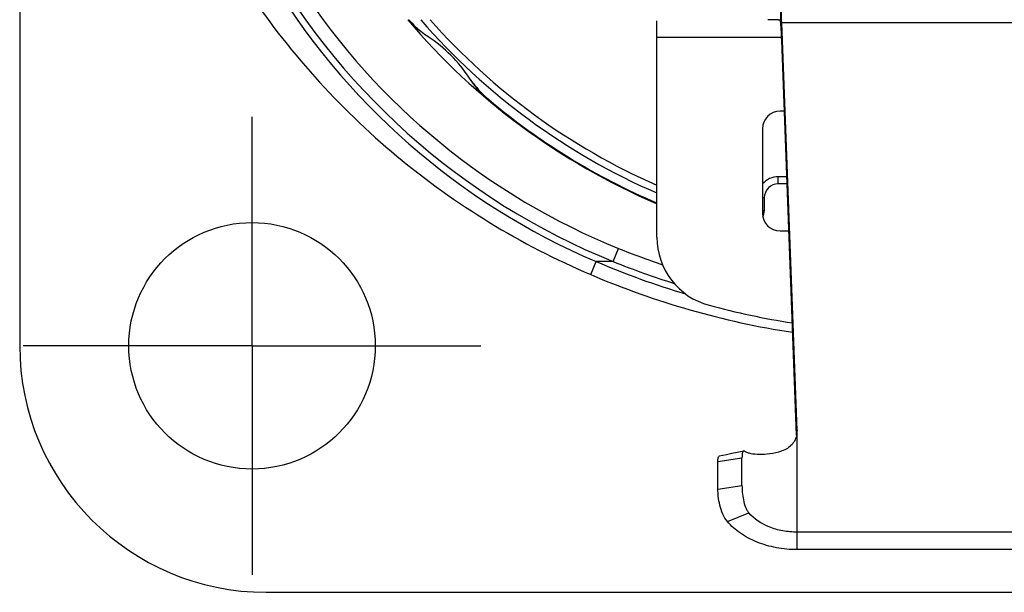
# Model space of a CAD drawing. Units: millimetres. Extents: x 0 to 420, y 0 to 297.
# Drawn here: x 321 to 349, y 202 to 218 of the extents above; entities that cross this region are included whole.
import ezdxf

# ---------------------------------------------------------------- set-up
doc = ezdxf.new("R2010")
doc.units = ezdxf.units.MM
doc.header["$LTSCALE"] = 23.1
doc.linetypes.add('CENTER', pattern=[0.6, 0.375, -0.075, 0.075, -0.075])
doc.layers.get('0').update_dxf_attribs({"linetype": 'CONTINUOUS'})
for name, color, linetype in [('BEZUGSACHSEN', 7, 'CONTINUOUS'), ('FASEN', 7, 'CONTINUOUS'), ('RUNDUNGEN', 7, 'CONTINUOUS')]:
    doc.layers.add(name, color=color, linetype=linetype)

msp = doc.modelspace()

# ---------------------------------------------------------------- linework, layer by layer
at = {"color": 9, "linetype": 'CONTINUOUS'}
for p, q in [((343.0805, 219.1559), (343.0804, 218.4665)), ((343.1167, 217.911), (343.1168, 218.406)), ((351.0234, 218.406), (343.1168, 218.406)), ((339.57, 217.9968), (343.1129, 217.9968)), ((343.5532, 203.4491), (343.5534, 206.8209)), ((341.303, 205.9497), (341.988, 206.0517)), ((341.303, 205.1647), (341.988, 205.2667)), ((341.577, 204.244), (342.1786, 204.4971))]:
    msp.add_line(p, q, dxfattribs=at)
at = {"color": 7, "linetype": 'CONTINUOUS'}
for p, q in [((339.57, 217.9968), (339.57, 218.4672)), ((341.5478, 206.1425), (341.3399, 206.1004)), ((342.0317, 206.2476), (341.9949, 206.2392)), ((341.303, 205.1647), (341.303, 205.9497)), ((350.5843, 203.4479), (343.5532, 203.4491))]:
    msp.add_line(p, q, dxfattribs=at)
at = {"color": 3, "linetype": 'CONTINUOUS'}
for p, q in [((343.1168, 218.406), (343.1148, 218.4699)), ((341.988, 205.2667), (341.988, 206.0517)), ((350.5845, 203.9428), (343.5534, 203.9441))]:
    msp.add_line(p, q, dxfattribs=at)
at = {"color": 7, "linetype": 'CONTINUOUS'}
msp.add_lwpolyline([(341.9949, 206.2392), (341.8504, 206.2069), (341.7013, 206.1747), (341.5478, 206.1425)], dxfattribs=at)
at = {"color": 3, "linetype": 'CONTINUOUS'}
for centre, radius, start, end in [((342.9844, 206.8213), 0.569, 349.91398, 359.96042), ((343.0531, 206.8209), 0.5002, 0.00029, 2.15979)]:
    msp.add_arc(centre, radius, start, end, dxfattribs=at)
for points, knots in [([(343.1148, 218.4699), (343.1122, 218.5514), (343.1071, 218.6991), (343.0989, 218.8961), (343.0907, 219.0433), (343.0845, 219.1244), (343.0805, 219.1559)], [0, 0, 0, 0, 0.3560472, 0.6451774, 0.8611819, 1, 1, 1, 1]), ([(343.5446, 206.7216), (343.5261, 206.6179), (343.427, 206.4088), (343.2299, 206.2821), (343.1199, 206.2508)], [0, 0, 0, 0, 0.4795639, 1, 1, 1, 1]), ([(341.9955, 206.1791), (341.9925, 206.1603), (341.9888, 206.1178), (341.988, 206.0752), (341.988, 206.0517)], [0, 0, 0, 0, 0.4472635, 1, 1, 1, 1]), ([(342.0317, 206.2476), (342.027, 206.2465), (342.0173, 206.241), (342.0075, 206.2256), (342.0002, 206.2045), (341.997, 206.1882), (341.9955, 206.1791)], [0, 0, 0, 0, 0.178022, 0.3895058, 0.6607, 1, 1, 1, 1]), ([(342.0632, 206.2409), (342.0603, 206.2424), (342.0506, 206.247), (342.0391, 206.2493), (342.0317, 206.2476)], [0, 0, 0, 0, 0.3016094, 1, 1, 1, 1]), ([(342.0632, 206.2409), (342.0878, 206.2277), (342.1446, 206.2045), (342.2826, 206.1687), (342.498, 206.1505), (342.7957, 206.1731), (343.0081, 206.2191), (343.1199, 206.2508)], [0, 0, 0, 0, 0.0778164, 0.1700692, 0.3966574, 0.676031, 1, 1, 1, 1]), ([(341.988, 205.2667), (341.988, 205.2033), (341.9948, 205.0673), (342.022, 204.8618), (342.0683, 204.6907), (342.1253, 204.5706), (342.1598, 204.5194), (342.1786, 204.4971)], [0, 0, 0, 0, 0.2361078, 0.5061766, 0.7713413, 0.8916824, 1, 1, 1, 1]), ([(343.5534, 203.9441), (343.4165, 203.9441), (343.2118, 203.9625), (342.9489, 204.0247), (342.5998, 204.1438), (342.3311, 204.3158), (342.1786, 204.4971)], [0, 0, 0, 0, 0.2703284, 0.4029006, 0.5322172, 1, 1, 1, 1])]:
    msp.add_open_spline(points, degree=3, knots=knots, dxfattribs=at)
at = {"color": 7, "linetype": 'CONTINUOUS'}
for points, knots in [([(343.0235, 218.4893), (343.0042, 218.4918), (342.9604, 218.4947), (342.8598, 218.497), (342.7787, 218.4968), (342.7219, 218.4968)], [0, 0, 0, 0, 0.1938745, 0.4354401, 1, 1, 1, 1]), ([(343.0804, 218.4665), (343.0792, 218.4735), (343.0646, 218.481), (343.0453, 218.486), (343.0313, 218.4883), (343.0235, 218.4893)], [0, 0, 0, 0, 0.3383077, 0.6279522, 1, 1, 1, 1]), ([(343.0865, 218.421), (343.086, 218.4255), (343.0843, 218.4407), (343.0823, 218.4558), (343.0804, 218.4665)], [0, 0, 0, 0, 0.2909275, 1, 1, 1, 1]), ([(343.1167, 217.911), (343.1124, 218.0146), (343.106, 218.1564), (343.0951, 218.3264), (343.0896, 218.3928), (343.0865, 218.421)], [0, 0, 0, 0, 0.6086713, 0.8333843, 1, 1, 1, 1]), ([(341.303, 205.9497), (341.303, 205.9709), (341.3037, 206.0004), (341.3077, 206.0376), (341.3129, 206.0678), (341.3238, 206.0972), (341.3399, 206.1004)], [0, 0, 0, 0, 0.3971978, 0.5576515, 0.6916554, 1, 1, 1, 1]), ([(341.577, 204.244), (341.5229, 204.3083), (341.4337, 204.4601), (341.354, 204.7067), (341.314, 204.9454), (341.303, 205.0972), (341.303, 205.1647)], [0, 0, 0, 0, 0.2579914, 0.5331865, 0.7925902, 1, 1, 1, 1]), ([(343.5532, 203.4491), (343.3564, 203.4491), (343.0621, 203.4757), (342.6846, 203.5648), (342.3346, 203.6847), (341.9439, 203.8886), (341.6827, 204.1183), (341.577, 204.244)], [0, 0, 0, 0, 0.2694101, 0.4014803, 0.5303802, 0.7751356, 1, 1, 1, 1])]:
    msp.add_open_spline(points, degree=3, knots=knots, dxfattribs=at)
at = {"layer": 'BEZUGSACHSEN', "color": 7, "linetype": 'CONTINUOUS'}
for p, q in [((321.47, 257.2368), (321.47, 209.2368)), ((328.47, 202.2368), (365.67, 202.2368))]:
    msp.add_line(p, q, dxfattribs=at)
at = {"layer": 'BEZUGSACHSEN', "color": 7, "linetype": 'CENTER'}
for q in [(328.07, 215.7368), (321.57, 209.2368), (334.57, 209.2368), (328.07, 202.7368)]:
    msp.add_line((328.07, 209.2368), q, dxfattribs=at)
at = {"layer": 'BEZUGSACHSEN', "color": 7, "linetype": 'CONTINUOUS'}
msp.add_circle((328.07, 209.2368), 3.5, dxfattribs=at)
msp.add_arc((328.47, 209.2368), 7, 180, 270, dxfattribs=at)
at = {"layer": 'FASEN', "color": 7, "linetype": 'CONTINUOUS'}
for p, q in [((343.2628, 214.0368), (343.02, 214.0368)), ((343.2703, 213.8368), (343.02, 213.8368)), ((342.62, 213.4368), (342.62, 213.0668))]:
    msp.add_line(p, q, dxfattribs=at)
at = {"layer": 'FASEN', "color": 9, "linetype": 'CONTINUOUS'}
for p, q in [((343.02, 213.8368), (343.02, 214.0368)), ((342.62, 213.4368), (342.57, 213.4368)), ((342.62, 213.0668), (342.57, 213.0668))]:
    msp.add_line(p, q, dxfattribs=at)
at = {"layer": 'FASEN', "color": 7, "linetype": 'CONTINUOUS'}
for centre, radius, start, end in [((347.07, 230.8368), 18.82, 220.99641, 246.5086), ((347.07, 230.8368), 18.62, 221.53955, 246.2396), ((343.02, 213.4368), 0.6, 90, 138.82253), ((343.02, 213.4368), 0.4, 90, 180), ((342.22, 213.0668), 0.4, 334.98447, 360)]:
    msp.add_arc(centre, radius, start, end, dxfattribs=at)
at = {"layer": 'RUNDUNGEN', "color": 3, "linetype": 'CONTINUOUS'}
msp.add_line((343.553, 206.8397), (343.1168, 218.406), dxfattribs=at)
at = {"layer": 'RUNDUNGEN', "color": 7, "linetype": 'CONTINUOUS'}
for p, q in [((339.57, 212.3191), (339.57, 217.9968)), ((343.5394, 206.7034), (343.1167, 217.911)), ((343.1927, 215.8968), (343.07, 215.8968)), ((342.57, 215.3968), (342.57, 212.9968)), ((343.07, 212.4968), (343.3209, 212.4968))]:
    msp.add_line(p, q, dxfattribs=at)
at = {"layer": 'RUNDUNGEN', "color": 9, "linetype": 'CONTINUOUS'}
for p, q in [((338.3305, 211.6294), (338.4804, 212.0002)), ((337.6901, 211.2582), (337.8471, 211.6261)), ((343.553, 206.8397), (343.553, 206.8209))]:
    msp.add_line(p, q, dxfattribs=at)
for centre, radius, start, end in [((345.8294, 230.1695), 19.9992, 208.27545, 247.97809), ((345.6918, 230.0069), 19.9849, 210.68552, 246.88772), ((345.8294, 230.1695), 19.5992, 213.30798, 247.97809), ((326.6283, 210.292), 10.0976, 35.52539, 36.00579), ((347.07, 233.2368), 22.908, 247.97808, 251.31662), ((338.1867, 197.3086), 14.3215, 89.42493, 91.35889), ((347.07, 233.2368), 23.4965, 246.88834, 253.466), ((347.07, 233.2365), 23.8962, 246.88825, 261.23638)]:
    msp.add_arc(centre, radius, start, end, dxfattribs=at)
at = {"layer": 'RUNDUNGEN', "color": 7, "linetype": 'CONTINUOUS'}
for centre, radius, start, end in [((347.07, 230.8368), 19.1009, 220.24841, 246.873), ((334.7651, 220.5003), 3.0097, 221.76589, 232.33629), ((330.8914, 214.6582), 4, 33.02304, 56.97696), ((336.7346, 218.5331), 3.0113, 217.66893, 229.94724), ((347.07, 230.8368), 19.08, 229.9655, 246.84801), ((343.07, 215.3968), 0.5, 90, 180), ((343.07, 212.9968), 0.5, 180, 270), ((341.57, 212.3191), 2, 180, 255.03577), ((347.07, 233.2368), 23.308, 247.97808, 252.50844), ((347.07, 232.8968), 23.3, 255.03577, 260.98044)]:
    msp.add_arc(centre, radius, start, end, dxfattribs=at)
at = {"layer": 'RUNDUNGEN', "color": 9, "linetype": 'CONTINUOUS'}
msp.add_open_spline([(327.8741, 219.4332), (328.4701, 218.534), (329.7948, 216.8197), (332.1323, 214.5654), (334.7721, 212.6742), (336.6979, 211.6816), (337.6901, 211.2582)], degree=3, knots=[0, 0, 0, 0, 0.2500009, 0.5000006, 0.75, 1, 1, 1, 1], dxfattribs=at)
at = {"layer": 'RUNDUNGEN', "color": 7, "linetype": 'CONTINUOUS'}
for points, knots in [([(333.0713, 218.012), (333.0226, 218.0437), (332.8156, 218.1865), (332.6261, 218.3549), (332.4948, 218.4968)], [0, 0, 0, 0, 0.2312844, 1, 1, 1, 1]), ([(334.8463, 216.1594), (334.784, 216.2113), (334.5593, 216.4147), (334.3661, 216.6521), (334.2452, 216.8381)], [0, 0, 0, 0, 0.2677558, 1, 1, 1, 1])]:
    msp.add_open_spline(points, degree=3, knots=knots, dxfattribs=at)

doc.saveas('drawing.dxf')
